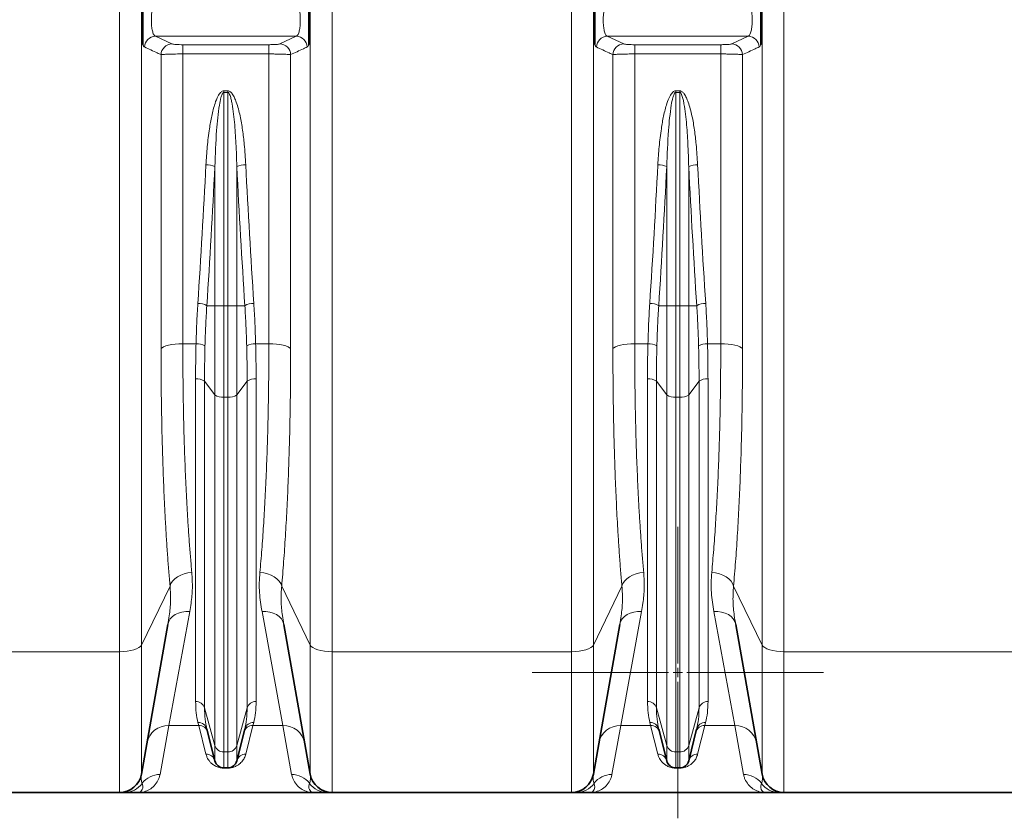
# Model space of a CAD drawing. Units: millimetres. Extents: x 1881 to 12342, y 4956 to 12869.
# Drawn here: x 4372 to 4906, y 8557 to 8990 of the extents above; entities that cross this region are included whole.
import ezdxf

# ---------------------------------------------------------------- set-up
doc = ezdxf.new("R2010")
doc.units = ezdxf.units.MM

# ---------------------------------------------------------------- blocks, each defined once
blk = doc.blocks.new('SW_CENTERMARKSYMBOL_5')
at = {"color": 0, "linetype": 'Continuous', "lineweight": 18}
for p, q in [((0, 0.25), (0, 3.95)), ((-0.25, 0), (-3.95, 0)), ((0, 0), (-0.125, 0)), ((0, 0), (0, 0.125)), ((0, 0), (0, -0.125)), ((0, 0), (0.125, 0)), ((0.25, 0), (3.95, 0)), ((0, -0.25), (0, -3.95))]:
    blk.add_line(p, q, dxfattribs=at)

msp = doc.modelspace()

# ---------------------------------------------------------------- linework, layer by layer
at = {"color": 8, "linetype": 'Continuous', "lineweight": 18}
for p, q in [((4426.22, 8646.94), (4426.22, 9690.51)), ((4541.36, 9690.51), (4541.36, 8646.94)), ((4671.22, 8646.94), (4671.22, 9690.51)), ((4786.36, 9690.51), (4786.36, 8646.94)), ((4438.04, 9687.26), (4438.04, 8650.54)), ((4529.54, 8650.54), (4529.54, 9687.26)), ((4683.04, 9687.26), (4683.04, 8650.54)), ((4774.54, 8650.54), (4774.54, 9687.26)), ((4445.6, 8980.62), (4521.98, 8980.62)), ((4445.6, 8980.62), (4454.56, 8976.46)), ((4513.03, 8976.46), (4521.98, 8980.62)), ((4690.6, 8980.62), (4766.98, 8980.62)), ((4690.6, 8980.62), (4699.56, 8976.46)), ((4758.03, 8976.46), (4766.98, 8980.62)), ((4460.47, 8976.05), (4507.12, 8976.05)), ((4460.47, 8976.05), (4460.47, 8971.01)), ((4507.12, 8976.05), (4507.12, 8971.01)), ((4705.47, 8976.05), (4752.12, 8976.05)), ((4705.47, 8976.05), (4705.47, 8971.01)), ((4752.12, 8976.05), (4752.12, 8971.01)), ((4448.65, 8811.23), (4448.65, 8970.64)), ((4460.47, 8971.01), (4460.47, 8813.88)), ((4507.12, 8971.01), (4460.47, 8971.01)), ((4507.12, 8813.88), (4507.12, 8971.01)), ((4518.93, 8970.64), (4518.93, 8811.23)), ((4693.65, 8811.23), (4693.65, 8970.64)), ((4705.47, 8971.01), (4705.47, 8813.88)), ((4752.12, 8971.01), (4705.47, 8971.01)), ((4752.12, 8813.88), (4752.12, 8971.01)), ((4763.93, 8970.64), (4763.93, 8811.23)), ((4482.7, 8951.02), (4484.89, 8951.02)), ((4482.7, 8950.16), (4482.7, 8951.02)), ((4484.89, 8950.16), (4482.7, 8950.16)), ((4482.7, 8950.16), (4482.7, 8834.53)), ((4484.89, 8951.02), (4484.89, 8950.16)), ((4484.89, 8834.53), (4484.89, 8950.16)), ((4727.7, 8951.02), (4729.89, 8951.02)), ((4727.7, 8950.16), (4727.7, 8951.02)), ((4729.89, 8950.16), (4727.7, 8950.16)), ((4727.7, 8950.16), (4727.7, 8834.53)), ((4729.89, 8951.02), (4729.89, 8950.16)), ((4729.89, 8834.53), (4729.89, 8950.16)), ((4477.85, 8834.53), (4477.85, 8909.99)), ((4489.74, 8909.99), (4489.74, 8834.53)), ((4722.85, 8834.53), (4722.85, 8909.99)), ((4734.74, 8909.99), (4734.74, 8834.53)), ((4473.48, 8834.53), (4477.85, 8834.53)), ((4477.85, 8786.18), (4477.85, 8834.53)), ((4482.7, 8834.53), (4477.85, 8834.53)), ((4482.7, 8834.53), (4482.7, 8784.93)), ((4482.7, 8834.53), (4484.89, 8834.53)), ((4484.89, 8784.93), (4484.89, 8834.53)), ((4489.74, 8834.53), (4484.89, 8834.53)), ((4489.74, 8834.53), (4489.74, 8786.18)), ((4489.74, 8834.53), (4494.11, 8834.53)), ((4718.48, 8834.53), (4722.85, 8834.53)), ((4727.7, 8834.53), (4722.85, 8834.53)), ((4722.85, 8786.18), (4722.85, 8834.53)), ((4727.7, 8834.53), (4727.7, 8784.93)), ((4727.7, 8834.53), (4729.89, 8834.53)), ((4729.89, 8784.93), (4729.89, 8834.53)), ((4734.74, 8834.53), (4729.89, 8834.53)), ((4734.74, 8834.53), (4734.74, 8786.18)), ((4734.74, 8834.53), (4739.11, 8834.53)), ((4460.47, 8813.88), (4467.63, 8813.88)), ((4499.95, 8813.88), (4507.12, 8813.88)), ((4705.47, 8813.88), (4712.63, 8813.88)), ((4744.95, 8813.88), (4752.12, 8813.88)), ((4467.39, 8619.98), (4467.39, 8794.85)), ((4472.24, 8793.6), (4477.85, 8786.18)), ((4472.24, 8793.6), (4472.24, 8616.52)), ((4489.74, 8786.18), (4495.35, 8793.6)), ((4495.35, 8616.52), (4495.35, 8793.6)), ((4500.2, 8794.85), (4500.2, 8619.98)), ((4712.39, 8619.98), (4712.39, 8794.85)), ((4717.24, 8793.6), (4722.85, 8786.18)), ((4717.24, 8793.6), (4717.24, 8616.52)), ((4734.74, 8786.18), (4740.35, 8793.6)), ((4740.35, 8616.52), (4740.35, 8793.6)), ((4745.2, 8794.85), (4745.2, 8619.98)), ((4477.85, 8596.03), (4477.85, 8786.18)), ((4482.7, 8784.93), (4484.89, 8784.93)), ((4482.7, 8784.93), (4482.7, 8592.57)), ((4484.89, 8592.57), (4484.89, 8784.93)), ((4489.74, 8786.18), (4489.74, 8596.03)), ((4722.85, 8596.03), (4722.85, 8786.18)), ((4727.7, 8784.93), (4729.89, 8784.93)), ((4727.7, 8784.93), (4727.7, 8592.57)), ((4729.89, 8592.57), (4729.89, 8784.93)), ((4734.74, 8786.18), (4734.74, 8596.03)), ((4438.04, 8650.54), (4453.53, 8682.49)), ((4514.06, 8682.49), (4529.54, 8650.54)), ((4683.04, 8650.54), (4698.53, 8682.49)), ((4759.06, 8682.49), (4774.54, 8650.54)), ((4464.18, 8668.69), (4452.85, 8606.87)), ((4514.74, 8606.87), (4503.4, 8668.69)), ((4709.18, 8668.69), (4697.85, 8606.87)), ((4759.74, 8606.87), (4748.4, 8668.69)), ((4438.04, 8650.54), (4438.04, 8580.51)), ((4529.54, 8580.51), (4529.54, 8650.54)), ((4683.04, 8650.54), (4683.04, 8580.51)), ((4774.54, 8580.51), (4774.54, 8650.54)), ((4361.29, 8646.94), (4426.22, 8646.94)), ((4426.22, 8570.59), (4426.22, 8646.94)), ((4541.36, 8646.94), (4671.22, 8646.94)), ((4541.36, 8646.94), (4541.36, 8570.59)), ((4671.22, 8570.59), (4671.22, 8646.94)), ((4786.36, 8646.94), (4916.22, 8646.94)), ((4786.36, 8646.94), (4786.36, 8570.59)), ((4472.24, 8616.52), (4477.85, 8596.03)), ((4489.74, 8596.03), (4495.35, 8616.52)), ((4717.24, 8616.52), (4722.85, 8596.03)), ((4734.74, 8596.03), (4740.35, 8616.52)), ((4452.85, 8606.87), (4448.11, 8580.37)), ((4469.1, 8606.87), (4452.85, 8606.87)), ((4469.1, 8606.87), (4468.68, 8608.51)), ((4472.99, 8591.39), (4469.1, 8606.87)), ((4498.48, 8606.87), (4494.59, 8591.39)), ((4498.9, 8608.51), (4498.48, 8606.87)), ((4514.74, 8606.87), (4498.48, 8606.87)), ((4519.47, 8580.37), (4514.74, 8606.87)), ((4697.85, 8606.87), (4693.11, 8580.37)), ((4714.1, 8606.87), (4697.85, 8606.87)), ((4714.1, 8606.87), (4713.68, 8608.51)), ((4717.99, 8591.39), (4714.1, 8606.87)), ((4743.48, 8606.87), (4739.59, 8591.39)), ((4743.9, 8608.51), (4743.48, 8606.87)), ((4759.74, 8606.87), (4743.48, 8606.87)), ((4764.47, 8580.37), (4759.74, 8606.87)), ((4477.85, 8587.72), (4477.85, 8596.03)), ((4489.74, 8596.03), (4489.74, 8587.72)), ((4722.85, 8587.72), (4722.85, 8596.03)), ((4734.74, 8596.03), (4734.74, 8587.72)), ((4482.7, 8592.57), (4484.89, 8592.57)), ((4482.7, 8592.57), (4482.7, 8583.93)), ((4484.89, 8583.93), (4484.89, 8592.57)), ((4727.7, 8592.57), (4729.89, 8592.57)), ((4727.7, 8592.57), (4727.7, 8583.93)), ((4729.89, 8583.93), (4729.89, 8592.57)), ((4482.7, 8583.93), (4482.7, 8583.85)), ((4484.89, 8583.85), (4482.7, 8583.85)), ((4484.89, 8583.85), (4484.89, 8583.93)), ((4727.7, 8583.93), (4727.7, 8583.85)), ((4729.89, 8583.85), (4727.7, 8583.85)), ((4729.89, 8583.85), (4729.89, 8583.93))]:
    msp.add_line(p, q, dxfattribs=at)
at = {"color": 7, "linetype": 'Continuous', "lineweight": 35}
for p, q in [((4438.04, 8580.51), (4452.37, 8661.76)), ((4515.22, 8661.76), (4529.54, 8580.51)), ((4683.04, 8580.51), (4697.37, 8661.76)), ((4760.22, 8661.76), (4774.54, 8580.51)), ((4473.53, 8604.97), (4477.85, 8587.72)), ((4489.74, 8587.72), (4494.05, 8604.97)), ((4718.53, 8604.97), (4722.85, 8587.72)), ((4734.74, 8587.72), (4739.05, 8604.97)), ((4482.7, 8583.93), (4484.89, 8583.93)), ((4727.7, 8583.93), (4729.89, 8583.93)), ((4361.29, 8570.59), (4426.22, 8570.59)), ((4436.29, 8570.59), (4531.29, 8570.59)), ((4541.36, 8570.59), (4671.22, 8570.59)), ((4681.29, 8570.59), (4776.29, 8570.59)), ((4786.36, 8570.59), (4916.22, 8570.59))]:
    msp.add_line(p, q, dxfattribs=at)
at = {"color": 8, "linetype": 'Continuous', "lineweight": 18, "flags": 128}
for points in [[(4448.65, 8811.23), (4449.19, 8811.77), (4450.08, 8812.28), (4451.28, 8812.73), (4452.75, 8813.13), (4454.47, 8813.45), (4456.36, 8813.69), (4458.38, 8813.83), (4460.47, 8813.88)], [(4507.12, 8813.88), (4509.2, 8813.83), (4511.22, 8813.69), (4513.12, 8813.45), (4514.83, 8813.13), (4516.31, 8812.73), (4517.51, 8812.28), (4518.39, 8811.77), (4518.93, 8811.23)], [(4693.65, 8811.23), (4694.19, 8811.77), (4695.08, 8812.28), (4696.28, 8812.73), (4697.75, 8813.13), (4699.47, 8813.45), (4701.36, 8813.69), (4703.38, 8813.83), (4705.47, 8813.88)], [(4752.12, 8813.88), (4754.2, 8813.83), (4756.22, 8813.69), (4758.12, 8813.45), (4759.83, 8813.13), (4761.31, 8812.73), (4762.51, 8812.28), (4763.39, 8811.77), (4763.93, 8811.23)], [(4453.53, 8682.49), (4454.05, 8683.91), (4454.92, 8685.26), (4456.11, 8686.5), (4457.59, 8687.59), (4459.31, 8688.5), (4461.21, 8689.2), (4463.25, 8689.68), (4465.34, 8689.9)], [(4502.24, 8689.9), (4504.34, 8689.68), (4506.37, 8689.2), (4508.28, 8688.5), (4510, 8687.59), (4511.47, 8686.5), (4512.67, 8685.26), (4513.54, 8683.91), (4514.06, 8682.49)], [(4698.53, 8682.49), (4699.05, 8683.91), (4699.92, 8685.26), (4701.11, 8686.5), (4702.59, 8687.59), (4704.31, 8688.5), (4706.21, 8689.2), (4708.25, 8689.68), (4710.34, 8689.9)], [(4747.24, 8689.9), (4749.34, 8689.68), (4751.37, 8689.2), (4753.28, 8688.5), (4755, 8687.59), (4756.47, 8686.5), (4757.67, 8685.26), (4758.54, 8683.91), (4759.06, 8682.49)], [(4452.37, 8661.76), (4452.84, 8663.3), (4453.67, 8664.73), (4454.85, 8665.99), (4456.33, 8667.05), (4458.06, 8667.88), (4459.99, 8668.43), (4462.05, 8668.71), (4464.18, 8668.69)], [(4503.4, 8668.69), (4505.53, 8668.71), (4507.6, 8668.43), (4509.53, 8667.88), (4511.26, 8667.05), (4512.74, 8665.99), (4513.91, 8664.73), (4514.75, 8663.3), (4515.22, 8661.76)], [(4697.37, 8661.76), (4697.84, 8663.3), (4698.67, 8664.73), (4699.85, 8665.99), (4701.33, 8667.05), (4703.06, 8667.88), (4704.99, 8668.43), (4707.05, 8668.71), (4709.18, 8668.69)], [(4748.4, 8668.69), (4750.53, 8668.71), (4752.6, 8668.43), (4754.53, 8667.88), (4756.26, 8667.05), (4757.74, 8665.99), (4758.91, 8664.73), (4759.75, 8663.3), (4760.22, 8661.76)], [(4426.22, 8646.94), (4428.31, 8647), (4430.33, 8647.2), (4432.22, 8647.52), (4433.94, 8647.96), (4435.42, 8648.5), (4436.62, 8649.12), (4437.5, 8649.81), (4438.04, 8650.54)], [(4529.54, 8650.54), (4530.09, 8649.81), (4530.97, 8649.12), (4532.17, 8648.5), (4533.65, 8647.96), (4535.36, 8647.52), (4537.26, 8647.2), (4539.28, 8647), (4541.36, 8646.94)], [(4671.22, 8646.94), (4673.31, 8647), (4675.33, 8647.2), (4677.22, 8647.52), (4678.94, 8647.96), (4680.42, 8648.5), (4681.62, 8649.12), (4682.5, 8649.81), (4683.04, 8650.54)], [(4774.54, 8650.54), (4775.09, 8649.81), (4775.97, 8649.12), (4777.17, 8648.5), (4778.65, 8647.96), (4780.36, 8647.52), (4782.26, 8647.2), (4784.28, 8647), (4786.36, 8646.94)]]:
    msp.add_lwpolyline(points, dxfattribs=at)
at = {"color": 8, "linetype": 'Continuous', "lineweight": 18}
for centre, radius, start, end in [((4445.73, 8974.58), 6.04, 91.2268, 177.9673), ((4521.85, 8974.58), 6.04, 2.0327, 88.7732), ((4690.73, 8974.58), 6.04, 91.2268, 177.9673), ((4766.85, 8974.58), 6.04, 2.0327, 88.7732), ((4454.69, 8970.41), 6.04, 91.2231, 177.8876), ((4512.9, 8970.41), 6.04, 2.1124, 88.7769), ((4699.69, 8970.41), 6.04, 91.2231, 177.8876), ((4757.9, 8970.41), 6.04, 2.1124, 88.7769), ((4473.28, 8900.07), 10.92, 65.2887, 91.4948), ((4494.31, 8900.07), 10.92, 88.5052, 114.7113), ((4718.28, 8900.07), 10.92, 65.2887, 91.4948), ((4739.31, 8900.07), 10.92, 88.5052, 114.7113), ((4468.87, 8826.78), 9.02, 59.3146, 91.5701), ((4498.71, 8826.78), 9.02, 88.4299, 120.6854), ((4713.87, 8826.78), 9.02, 59.3146, 91.5701), ((4743.71, 8826.78), 9.02, 88.4299, 120.6854), ((4468.22, 8805.42), 8.48, 59.872, 94.0197), ((4499.36, 8805.42), 8.48, 85.9803, 120.128), ((4713.22, 8805.42), 8.48, 59.872, 94.0197), ((4744.36, 8805.42), 8.48, 85.9803, 120.128), ((4468.15, 8787.77), 7.12, 54.9149, 96.128), ((4499.44, 8787.77), 7.12, 83.872, 125.0851), ((4713.15, 8787.77), 7.12, 54.9149, 96.128), ((4744.44, 8787.77), 7.12, 83.872, 125.0851), ((4481.94, 8792), 7.12, 234.9149, 276.128), ((4485.65, 8792), 7.12, 263.872, 305.0851), ((4726.94, 8792), 7.12, 234.9149, 276.128), ((4730.65, 8792), 7.12, 263.872, 305.0851), ((4467.53, 8615.05), 4.93, 17.3597, 91.6377), ((4500.06, 8615.05), 4.93, 88.3623, 162.6403), ((4712.53, 8615.05), 4.93, 17.3597, 91.6377), ((4745.06, 8615.05), 4.93, 88.3623, 162.6403), ((4452.45, 8595.23), 11.64, 88.0585, 168.9647), ((4468.9, 8603.71), 4.8, 15.1237, 92.5329), ((4469.29, 8602.04), 4.83, 14.9907, 92.2445), ((4498.29, 8602.04), 4.83, 87.7555, 165.0093), ((4498.69, 8603.71), 4.8, 87.4671, 164.8763), ((4515.13, 8595.23), 11.64, 11.0353, 91.9415), ((4697.45, 8595.23), 11.64, 88.0585, 168.9647), ((4713.9, 8603.71), 4.8, 15.1237, 92.5329), ((4714.29, 8602.04), 4.83, 14.9907, 92.2445), ((4743.29, 8602.04), 4.83, 87.7555, 165.0093), ((4743.69, 8603.71), 4.8, 87.4671, 164.8763), ((4760.13, 8595.23), 11.64, 11.0353, 91.9415), ((4482.56, 8597.5), 4.93, 197.3597, 271.6377), ((4485.03, 8597.5), 4.93, 268.3623, 342.6403), ((4727.56, 8597.5), 4.93, 197.3597, 271.6377), ((4730.03, 8597.5), 4.93, 268.3623, 342.6403), ((4473.1, 8586.49), 4.9, 14.5664, 91.287), ((4494.48, 8586.49), 4.9, 88.713, 165.4336), ((4718.1, 8586.49), 4.9, 14.5664, 91.287), ((4739.48, 8586.49), 4.9, 88.713, 165.4336), ((4448.04, 8568.39), 11.99, 89.6438, 143.2868), ((4519.55, 8568.39), 11.99, 36.7132, 90.3562), ((4693.04, 8568.39), 11.99, 89.6438, 143.2868), ((4764.55, 8568.39), 11.99, 36.7132, 90.3562), ((4428.74, 8582.54), 11.94, 270.0292, 324.2033), ((4538.85, 8582.54), 11.94, 215.7967, 269.9708), ((4673.74, 8582.54), 11.94, 270.0292, 324.2033), ((4783.85, 8582.54), 11.94, 215.7967, 269.9708)]:
    msp.add_arc(centre, radius, start, end, dxfattribs=at)
at = {"color": 7, "linetype": 'Continuous', "lineweight": 35}
for centre, radius, start, end in [((4482.7, 8588.93), 5, 194.0362, 270), ((4484.89, 8588.93), 5, 270, 345.9638), ((4727.7, 8588.93), 5, 194.0362, 270), ((4729.89, 8588.93), 5, 270, 345.9638), ((4426.22, 8582.59), 12, 270, 350), ((4541.36, 8582.59), 12, 190, 270), ((4671.22, 8582.59), 12, 270, 350), ((4786.36, 8582.59), 12, 190, 270)]:
    msp.add_arc(centre, radius, start, end, dxfattribs=at)
at = {"color": 8, "linetype": 'Continuous', "lineweight": 18}
for centre, major_axis, ratio, start_param, end_param in [((4121.9, 9195.59), (0, 1428.13), 0.250875, 4.457707, 4.511758), ((4126.75, 9195.59), (0, 1433.13), 0.25, 4.457707, 4.511758), ((4840.83, 9195.59), (0, 1433.13), 0.25, 1.771427, 1.825479), ((4845.68, 9195.59), (0, 1428.13), 0.250875, 1.771427, 1.825479), ((4366.9, 9195.59), (0, 1428.13), 0.250875, 4.457707, 4.511758), ((4371.75, 9195.59), (0, 1433.13), 0.25, 4.457707, 4.511758), ((5085.83, 9195.59), (0, 1433.13), 0.25, 1.771427, 1.825479), ((5090.68, 9195.59), (0, 1428.13), 0.250875, 1.771427, 1.825479)]:
    msp.add_ellipse(centre, major_axis=major_axis, ratio=ratio, start_param=start_param, end_param=end_param, dxfattribs=at)
at = {"color": 7, "linetype": 'Continuous', "lineweight": 35}
for points, knots in [([(4438.79, 8976.2), (4438.79, 8976.55), (4438.79, 8977.6), (4438.79, 8979.05), (4438.79, 8981.13), (4438.79, 8983.81), (4438.79, 8987.06), (4438.79, 8990.42), (4438.79, 8993.97), (4438.79, 8997.69), (4438.79, 9000.48), (4438.79, 9002.3), (4438.79, 9002.79), (4438.79, 9002.91)], [0, 0, 0, 0, 0.039439, 0.11618, 0.193068, 0.315838, 0.438299, 0.552291, 0.666344, 0.806131, 0.948595, 0.987976, 1, 1, 1, 1]), ([(4528.79, 9002.91), (4528.79, 9002.53), (4528.79, 9001.41), (4528.79, 8999.69), (4528.79, 8997.24), (4528.79, 8994.23), (4528.79, 8990.77), (4528.79, 8987.4), (4528.79, 8984.04), (4528.79, 8980.73), (4528.79, 8978.39), (4528.79, 8976.79), (4528.79, 8976.31), (4528.79, 8976.2)], [0, 0, 0, 0, 0.039438, 0.116178, 0.193066, 0.315837, 0.438299, 0.552292, 0.666344, 0.806132, 0.948596, 0.987977, 1, 1, 1, 1]), ([(4683.79, 8976.2), (4683.79, 8976.55), (4683.79, 8977.6), (4683.79, 8979.05), (4683.79, 8981.13), (4683.79, 8983.81), (4683.79, 8987.06), (4683.79, 8990.42), (4683.79, 8993.97), (4683.79, 8997.69), (4683.79, 9000.48), (4683.79, 9002.3), (4683.79, 9002.79), (4683.79, 9002.91)], [0, 0, 0, 0, 0.039439, 0.11618, 0.193068, 0.315838, 0.438299, 0.552291, 0.666344, 0.806131, 0.948595, 0.987976, 1, 1, 1, 1]), ([(4773.79, 9002.91), (4773.79, 9002.53), (4773.79, 9001.41), (4773.79, 8999.69), (4773.79, 8997.24), (4773.79, 8994.23), (4773.79, 8990.77), (4773.79, 8987.4), (4773.79, 8984.04), (4773.79, 8980.73), (4773.79, 8978.39), (4773.79, 8976.79), (4773.79, 8976.31), (4773.79, 8976.2)], [0, 0, 0, 0, 0.039438, 0.116178, 0.193066, 0.315837, 0.438299, 0.552292, 0.666344, 0.806132, 0.948596, 0.987977, 1, 1, 1, 1]), ([(4428.75, 8570.59), (4428.55, 8570.59), (4428.03, 8570.59), (4427.33, 8570.59), (4426.72, 8570.59), (4426.31, 8570.59), (4426.25, 8570.59), (4426.22, 8570.59)], [0, 0, 0, 0, 0.1291103, 0.346659, 0.5642659, 0.7820866, 1, 1, 1, 1]), ([(4436.29, 8570.59), (4436.29, 8570.59), (4436.13, 8570.59), (4434.81, 8570.59), (4433.05, 8570.59), (4430.63, 8570.59), (4429.37, 8570.59), (4428.75, 8570.59)], [0, 0, 0, 0, 0.00143, 0.076219, 0.627765, 0.813885, 1, 1, 1, 1]), ([(4538.84, 8570.59), (4538.21, 8570.59), (4536.96, 8570.59), (4534.53, 8570.59), (4532.78, 8570.59), (4531.46, 8570.59), (4531.3, 8570.59), (4531.29, 8570.59)], [0, 0, 0, 0, 0.186115, 0.372235, 0.923781, 0.99857, 1, 1, 1, 1]), ([(4541.36, 8570.59), (4541.33, 8570.59), (4541.28, 8570.59), (4540.87, 8570.59), (4540.25, 8570.59), (4539.55, 8570.59), (4539.03, 8570.59), (4538.84, 8570.59)], [0, 0, 0, 0, 0.217508, 0.435117, 0.652972, 0.87089, 1, 1, 1, 1]), ([(4673.75, 8570.59), (4673.55, 8570.59), (4673.03, 8570.59), (4672.33, 8570.59), (4671.72, 8570.59), (4671.31, 8570.59), (4671.25, 8570.59), (4671.22, 8570.59)], [0, 0, 0, 0, 0.12911, 0.346659, 0.564266, 0.782087, 1, 1, 1, 1]), ([(4681.29, 8570.59), (4681.29, 8570.59), (4681.13, 8570.59), (4679.81, 8570.59), (4678.05, 8570.59), (4675.63, 8570.59), (4674.37, 8570.59), (4673.75, 8570.59)], [0, 0, 0, 0, 0.00143, 0.076219, 0.627765, 0.813885, 1, 1, 1, 1]), ([(4783.84, 8570.59), (4783.21, 8570.59), (4781.96, 8570.59), (4779.53, 8570.59), (4777.78, 8570.59), (4776.46, 8570.59), (4776.3, 8570.59), (4776.29, 8570.59)], [0, 0, 0, 0, 0.186115, 0.372235, 0.923781, 0.99857, 1, 1, 1, 1]), ([(4786.36, 8570.59), (4786.33, 8570.59), (4786.28, 8570.59), (4785.87, 8570.59), (4785.25, 8570.59), (4784.55, 8570.59), (4784.03, 8570.59), (4783.84, 8570.59)], [0, 0, 0, 0, 0.217508, 0.435117, 0.652972, 0.87089, 1, 1, 1, 1])]:
    msp.add_open_spline(points, degree=3, knots=knots, dxfattribs=at)
at = {"color": 8, "linetype": 'Continuous', "lineweight": 18}
for points, knots in [([(4446.38, 9000.56), (4446.06, 9000.36), (4445.41, 8999.95), (4444.54, 8997.96), (4443.86, 8995.19), (4443.45, 8991.89), (4443.36, 8988.48), (4443.59, 8985.32), (4444.1, 8982.78), (4444.8, 8981.11), (4445.35, 8980.78), (4445.6, 8980.62)], [0, 0, 0, 0, 0.116837, 0.233222, 0.348043, 0.460433, 0.570824, 0.680492, 0.790962, 0.90341, 1, 1, 1, 1]), ([(4521.98, 8980.62), (4522.24, 8980.78), (4522.79, 8981.11), (4523.49, 8982.78), (4524, 8985.32), (4524.22, 8988.48), (4524.13, 8991.89), (4523.73, 8995.19), (4523.05, 8997.96), (4522.17, 8999.95), (4521.53, 9000.36), (4521.21, 9000.56)], [0, 0, 0, 0, 0.09659, 0.209038, 0.319508, 0.429176, 0.539567, 0.651957, 0.766778, 0.883163, 1, 1, 1, 1]), ([(4691.38, 9000.56), (4691.06, 9000.36), (4690.41, 8999.95), (4689.54, 8997.96), (4688.86, 8995.19), (4688.45, 8991.89), (4688.36, 8988.48), (4688.59, 8985.32), (4689.1, 8982.78), (4689.8, 8981.11), (4690.35, 8980.78), (4690.6, 8980.62)], [0, 0, 0, 0, 0.116837, 0.233222, 0.348043, 0.460433, 0.570824, 0.680492, 0.790962, 0.90341, 1, 1, 1, 1]), ([(4766.98, 8980.62), (4767.24, 8980.78), (4767.79, 8981.11), (4768.49, 8982.78), (4769, 8985.32), (4769.22, 8988.48), (4769.13, 8991.89), (4768.73, 8995.19), (4768.05, 8997.96), (4767.17, 8999.95), (4766.53, 9000.36), (4766.21, 9000.56)], [0, 0, 0, 0, 0.09659, 0.209038, 0.319508, 0.429176, 0.539567, 0.651957, 0.766778, 0.883163, 1, 1, 1, 1]), ([(4439.69, 8974.8), (4439.62, 8974.85), (4439.46, 8974.94), (4439.23, 8975.24), (4439.01, 8975.64), (4438.86, 8976.01), (4438.79, 8976.2)], [0, 0, 0, 0, 0.245374, 0.492517, 0.745279, 1, 1, 1, 1]), ([(4448.65, 8970.64), (4447.97, 8970.95), (4444.99, 8972.34), (4442, 8973.73), (4439.69, 8974.8)], [0, 0, 0, 0, 0.226568, 1, 1, 1, 1]), ([(4454.56, 8976.46), (4454.59, 8976.44), (4454.75, 8976.38), (4455.36, 8976.27), (4456.72, 8976.14), (4458.49, 8976.06), (4459.81, 8976.05), (4460.47, 8976.05)], [0, 0, 0, 0, 0.054081, 0.296729, 0.533052, 0.766475, 1, 1, 1, 1]), ([(4507.12, 8976.05), (4507.85, 8976.05), (4509.27, 8976.07), (4511.1, 8976.16), (4512.47, 8976.29), (4512.84, 8976.4), (4513.03, 8976.46)], [0, 0, 0, 0, 0.257912, 0.502305, 0.751235, 1, 1, 1, 1]), ([(4527.89, 8974.8), (4527.21, 8974.48), (4524.23, 8973.1), (4521.24, 8971.71), (4518.93, 8970.64)], [0, 0, 0, 0, 0.226568, 1, 1, 1, 1]), ([(4528.79, 8976.2), (4528.74, 8976.06), (4528.58, 8975.62), (4528.28, 8975.07), (4528.02, 8974.89), (4527.89, 8974.8)], [0, 0, 0, 0, 0.187998, 0.590002, 1, 1, 1, 1]), ([(4684.69, 8974.8), (4684.62, 8974.85), (4684.46, 8974.94), (4684.23, 8975.24), (4684.01, 8975.64), (4683.86, 8976.01), (4683.79, 8976.2)], [0, 0, 0, 0, 0.245374, 0.492517, 0.745279, 1, 1, 1, 1]), ([(4693.65, 8970.64), (4692.97, 8970.95), (4689.99, 8972.34), (4687, 8973.73), (4684.69, 8974.8)], [0, 0, 0, 0, 0.2265676, 1, 1, 1, 1]), ([(4699.56, 8976.46), (4699.59, 8976.44), (4699.75, 8976.38), (4700.36, 8976.27), (4701.72, 8976.14), (4703.49, 8976.06), (4704.81, 8976.05), (4705.47, 8976.05)], [0, 0, 0, 0, 0.054081, 0.296729, 0.533052, 0.766475, 1, 1, 1, 1]), ([(4752.12, 8976.05), (4752.85, 8976.05), (4754.27, 8976.07), (4756.1, 8976.16), (4757.47, 8976.29), (4757.84, 8976.4), (4758.03, 8976.46)], [0, 0, 0, 0, 0.257912, 0.502305, 0.751235, 1, 1, 1, 1]), ([(4772.89, 8974.8), (4772.21, 8974.48), (4769.23, 8973.1), (4766.24, 8971.71), (4763.93, 8970.64)], [0, 0, 0, 0, 0.226568, 1, 1, 1, 1]), ([(4773.79, 8976.2), (4773.74, 8976.06), (4773.58, 8975.62), (4773.28, 8975.07), (4773.02, 8974.89), (4772.89, 8974.8)], [0, 0, 0, 0, 0.187998, 0.590002, 1, 1, 1, 1]), ([(4460.47, 8971.01), (4459.15, 8971.01), (4456.51, 8971), (4452.99, 8970.92), (4450.26, 8970.81), (4449.03, 8970.71), (4448.71, 8970.65), (4448.65, 8970.64)], [0, 0, 0, 0, 0.235596, 0.470073, 0.705881, 0.946501, 1, 1, 1, 1]), ([(4518.93, 8970.64), (4518.78, 8970.66), (4518.48, 8970.71), (4517.59, 8970.78), (4516.42, 8970.85), (4514.96, 8970.9), (4513.27, 8970.95), (4511.38, 8970.98), (4509.3, 8971.01), (4507.85, 8971.01), (4507.12, 8971.01)], [0, 0, 0, 0, 0.123199, 0.246396, 0.370432, 0.494463, 0.617103, 0.739738, 0.86987, 1, 1, 1, 1]), ([(4705.47, 8971.01), (4704.15, 8971.01), (4701.51, 8971), (4697.99, 8970.92), (4695.26, 8970.81), (4694.03, 8970.71), (4693.71, 8970.65), (4693.65, 8970.64)], [0, 0, 0, 0, 0.235596, 0.470073, 0.705881, 0.946501, 1, 1, 1, 1]), ([(4763.93, 8970.64), (4763.78, 8970.66), (4763.48, 8970.71), (4762.59, 8970.78), (4761.42, 8970.85), (4759.96, 8970.9), (4758.27, 8970.95), (4756.38, 8970.98), (4754.3, 8971.01), (4752.85, 8971.01), (4752.12, 8971.01)], [0, 0, 0, 0, 0.123199, 0.246396, 0.370432, 0.494463, 0.617103, 0.739738, 0.86987, 1, 1, 1, 1]), ([(4472.99, 8910.99), (4473.2, 8914.24), (4473.6, 8920.75), (4474.7, 8929.56), (4476.03, 8937.38), (4477.55, 8943.35), (4479.16, 8947.62), (4480.51, 8949.76), (4481.48, 8950.63), (4482.12, 8950.97), (4482.55, 8951.01), (4482.7, 8951.02)], [0, 0, 0, 0, 0.2318797, 0.4637179, 0.6290561, 0.7941578, 0.8985512, 0.9509437, 0.9702094, 0.9896699, 1, 1, 1, 1]), ([(4482.7, 8950.16), (4482.67, 8950.16), (4482.6, 8950.16), (4482.45, 8950.1), (4482.26, 8949.96), (4482.02, 8949.66), (4481.57, 8948.82), (4480.91, 8946.65), (4480.11, 8942.37), (4479.36, 8936.42), (4478.41, 8925.33), (4478.08, 8916.51), (4477.85, 8909.99)], [0, 0, 0, 0, 0.001588, 0.005574, 0.011505, 0.018339, 0.033617, 0.081196, 0.183792, 0.352346, 0.520972, 1, 1, 1, 1]), ([(4484.89, 8951.02), (4485.1, 8950.99), (4485.59, 8950.94), (4486.45, 8950.4), (4487.5, 8949.17), (4488.54, 8947.26), (4490.05, 8943.27), (4491.65, 8937.44), (4492.92, 8929.74), (4493.93, 8920.91), (4494.35, 8914.65), (4494.59, 8910.99)], [0, 0, 0, 0, 0.014746, 0.033955, 0.06897, 0.127498, 0.186315, 0.369968, 0.554356, 0.738747, 1, 1, 1, 1]), ([(4489.74, 8909.99), (4489.7, 8911.38), (4489.6, 8915.06), (4489.26, 8922.59), (4488.71, 8932.58), (4487.71, 8941.01), (4486.74, 8946.32), (4486.22, 8948.2), (4485.71, 8949.47), (4485.32, 8949.98), (4485.06, 8950.14), (4484.95, 8950.15), (4484.89, 8950.16)], [0, 0, 0, 0, 0.101897, 0.270274, 0.553193, 0.835794, 0.892455, 0.948995, 0.978579, 0.991817, 0.995619, 1, 1, 1, 1]), ([(4717.99, 8910.99), (4718.2, 8914.24), (4718.6, 8920.75), (4719.7, 8929.56), (4721.03, 8937.38), (4722.55, 8943.35), (4724.16, 8947.62), (4725.51, 8949.76), (4726.48, 8950.63), (4727.12, 8950.97), (4727.55, 8951.01), (4727.7, 8951.02)], [0, 0, 0, 0, 0.23188, 0.463718, 0.629056, 0.794158, 0.898551, 0.950944, 0.970209, 0.98967, 1, 1, 1, 1]), ([(4727.7, 8950.16), (4727.67, 8950.16), (4727.6, 8950.16), (4727.45, 8950.1), (4727.26, 8949.96), (4727.02, 8949.66), (4726.57, 8948.82), (4725.91, 8946.65), (4725.11, 8942.37), (4724.36, 8936.42), (4723.41, 8925.33), (4723.08, 8916.51), (4722.85, 8909.99)], [0, 0, 0, 0, 0.001588, 0.005574, 0.011505, 0.018339, 0.033617, 0.081196, 0.183792, 0.352346, 0.520972, 1, 1, 1, 1]), ([(4729.89, 8951.02), (4730.1, 8950.99), (4730.59, 8950.94), (4731.45, 8950.4), (4732.5, 8949.17), (4733.54, 8947.26), (4735.05, 8943.27), (4736.65, 8937.44), (4737.92, 8929.74), (4738.93, 8920.91), (4739.35, 8914.65), (4739.59, 8910.99)], [0, 0, 0, 0, 0.014746, 0.033955, 0.06897, 0.127498, 0.186315, 0.369968, 0.554356, 0.738747, 1, 1, 1, 1]), ([(4734.74, 8909.99), (4734.7, 8911.38), (4734.6, 8915.06), (4734.26, 8922.59), (4733.71, 8932.58), (4732.71, 8941.01), (4731.74, 8946.32), (4731.22, 8948.2), (4730.71, 8949.47), (4730.32, 8949.98), (4730.06, 8950.14), (4729.95, 8950.15), (4729.89, 8950.16)], [0, 0, 0, 0, 0.101897, 0.270274, 0.553193, 0.835794, 0.892455, 0.948995, 0.978579, 0.991817, 0.995619, 1, 1, 1, 1]), ([(4467.63, 8813.88), (4467.74, 8817.53), (4467.96, 8824.83), (4468.4, 8832.14), (4468.62, 8835.79)], [0, 0, 0, 0, 0.499886, 1, 1, 1, 1]), ([(4498.96, 8835.79), (4499.18, 8832.14), (4499.62, 8824.83), (4499.84, 8817.53), (4499.95, 8813.88)], [0, 0, 0, 0, 0.499889, 1, 1, 1, 1]), ([(4712.63, 8813.88), (4712.74, 8817.53), (4712.96, 8824.83), (4713.4, 8832.14), (4713.62, 8835.79)], [0, 0, 0, 0, 0.499886, 1, 1, 1, 1]), ([(4743.96, 8835.79), (4744.18, 8832.14), (4744.62, 8824.83), (4744.84, 8817.53), (4744.95, 8813.88)], [0, 0, 0, 0, 0.499889, 1, 1, 1, 1]), ([(4473.48, 8834.53), (4473.25, 8830.9), (4472.81, 8823.64), (4472.59, 8816.38), (4472.48, 8812.75)], [0, 0, 0, 0, 0.499891, 1, 1, 1, 1]), ([(4495.1, 8812.75), (4494.99, 8816.38), (4494.77, 8823.63), (4494.33, 8830.9), (4494.11, 8834.53)], [0, 0, 0, 0, 0.4998876, 1, 1, 1, 1]), ([(4718.48, 8834.53), (4718.25, 8830.9), (4717.81, 8823.64), (4717.59, 8816.38), (4717.48, 8812.75)], [0, 0, 0, 0, 0.499891, 1, 1, 1, 1]), ([(4740.1, 8812.75), (4739.99, 8816.38), (4739.77, 8823.63), (4739.33, 8830.9), (4739.11, 8834.53)], [0, 0, 0, 0, 0.499888, 1, 1, 1, 1]), ([(4460.47, 8813.88), (4460.48, 8808.6), (4460.51, 8798.05), (4460.71, 8782.58), (4461.03, 8767.28), (4461.5, 8752.24), (4462.11, 8737.51), (4462.76, 8725.03), (4463.4, 8714.63), (4463.99, 8706.14), (4464.63, 8697.87), (4465.11, 8692.56), (4465.34, 8689.9)], [0, 0, 0, 0, 0.114954, 0.229996, 0.34495, 0.463256, 0.581658, 0.699963, 0.774777, 0.84959, 0.924795, 1, 1, 1, 1]), ([(4467.39, 8794.85), (4467.4, 8797.99), (4467.42, 8804.29), (4467.56, 8810.68), (4467.63, 8813.88)], [0, 0, 0, 0, 0.499687, 1, 1, 1, 1]), ([(4499.95, 8813.88), (4500.03, 8810.68), (4500.17, 8804.29), (4500.19, 8798), (4500.2, 8794.85)], [0, 0, 0, 0, 0.499687, 1, 1, 1, 1]), ([(4502.24, 8689.9), (4502.6, 8693.98), (4503.32, 8702.15), (4504.23, 8715.14), (4505.04, 8728.76), (4505.72, 8743.05), (4506.28, 8757.96), (4506.65, 8771.43), (4506.88, 8783.25), (4507.01, 8793.31), (4507.1, 8803.51), (4507.11, 8810.42), (4507.12, 8813.88)], [0, 0, 0, 0, 0.1149686, 0.2300253, 0.3449935, 0.4632989, 0.5817008, 0.700006, 0.7748074, 0.8496087, 0.9248044, 1, 1, 1, 1]), ([(4705.47, 8813.88), (4705.48, 8808.6), (4705.51, 8798.05), (4705.71, 8782.58), (4706.03, 8767.28), (4706.5, 8752.24), (4707.11, 8737.51), (4707.76, 8725.03), (4708.4, 8714.63), (4708.99, 8706.14), (4709.63, 8697.87), (4710.11, 8692.56), (4710.34, 8689.9)], [0, 0, 0, 0, 0.114954, 0.229996, 0.34495, 0.463256, 0.581658, 0.699963, 0.774777, 0.84959, 0.924795, 1, 1, 1, 1]), ([(4712.39, 8794.85), (4712.4, 8797.99), (4712.42, 8804.29), (4712.56, 8810.68), (4712.63, 8813.88)], [0, 0, 0, 0, 0.499687, 1, 1, 1, 1]), ([(4744.95, 8813.88), (4745.03, 8810.68), (4745.17, 8804.29), (4745.19, 8798), (4745.2, 8794.85)], [0, 0, 0, 0, 0.499687, 1, 1, 1, 1]), ([(4747.24, 8689.9), (4747.6, 8693.98), (4748.32, 8702.15), (4749.23, 8715.14), (4750.04, 8728.76), (4750.72, 8743.05), (4751.28, 8757.96), (4751.65, 8771.43), (4751.88, 8783.25), (4752.01, 8793.31), (4752.1, 8803.51), (4752.11, 8810.42), (4752.12, 8813.88)], [0, 0, 0, 0, 0.1149686, 0.2300253, 0.3449935, 0.4632989, 0.5817008, 0.700006, 0.7748074, 0.8496087, 0.9248044, 1, 1, 1, 1]), ([(4453.53, 8682.49), (4453.29, 8685.23), (4452.82, 8690.72), (4452.18, 8699.3), (4451.58, 8708.12), (4450.95, 8718.81), (4450.31, 8731.5), (4449.72, 8746.34), (4449.24, 8761.78), (4448.91, 8777.79), (4448.69, 8794.31), (4448.66, 8805.59), (4448.65, 8811.23)], [0, 0, 0, 0, 0.074814, 0.149627, 0.224832, 0.300037, 0.414991, 0.530034, 0.644987, 0.763293, 0.881695, 1, 1, 1, 1]), ([(4472.48, 8812.75), (4472.41, 8809.54), (4472.27, 8803.1), (4472.25, 8796.77), (4472.24, 8793.6)], [0, 0, 0, 0, 0.499695, 1, 1, 1, 1]), ([(4495.35, 8793.6), (4495.34, 8796.76), (4495.32, 8803.1), (4495.17, 8809.53), (4495.1, 8812.75)], [0, 0, 0, 0, 0.499695, 1, 1, 1, 1]), ([(4518.93, 8811.23), (4518.93, 8807.66), (4518.92, 8800.52), (4518.83, 8789.94), (4518.7, 8779.47), (4518.47, 8767.31), (4518.11, 8753.61), (4517.58, 8738.54), (4516.91, 8723.81), (4516.1, 8709.49), (4515.16, 8695.58), (4514.43, 8686.85), (4514.06, 8682.49)], [0, 0, 0, 0, 0.0748011, 0.1496022, 0.2247978, 0.2999935, 0.4149581, 0.5300115, 0.6449763, 0.7632852, 0.8816906, 1, 1, 1, 1]), ([(4698.53, 8682.49), (4698.29, 8685.23), (4697.82, 8690.72), (4697.18, 8699.3), (4696.58, 8708.12), (4695.95, 8718.81), (4695.31, 8731.5), (4694.72, 8746.34), (4694.24, 8761.78), (4693.91, 8777.79), (4693.69, 8794.31), (4693.66, 8805.59), (4693.65, 8811.23)], [0, 0, 0, 0, 0.0748136, 0.1496272, 0.2248322, 0.3000373, 0.4149911, 0.5300336, 0.6449872, 0.7632925, 0.8816948, 1, 1, 1, 1]), ([(4717.48, 8812.75), (4717.41, 8809.54), (4717.27, 8803.1), (4717.25, 8796.77), (4717.24, 8793.6)], [0, 0, 0, 0, 0.499695, 1, 1, 1, 1]), ([(4740.35, 8793.6), (4740.34, 8796.76), (4740.32, 8803.1), (4740.17, 8809.53), (4740.1, 8812.75)], [0, 0, 0, 0, 0.499695, 1, 1, 1, 1]), ([(4763.93, 8811.23), (4763.93, 8807.66), (4763.92, 8800.52), (4763.83, 8789.94), (4763.7, 8779.47), (4763.47, 8767.31), (4763.11, 8753.61), (4762.58, 8738.54), (4761.91, 8723.81), (4761.1, 8709.49), (4760.16, 8695.58), (4759.43, 8686.85), (4759.06, 8682.49)], [0, 0, 0, 0, 0.0748011, 0.1496022, 0.2247978, 0.2999935, 0.4149581, 0.5300115, 0.6449763, 0.7632852, 0.8816906, 1, 1, 1, 1]), ([(4465.34, 8689.9), (4465.52, 8687.05), (4465.87, 8681.32), (4465.15, 8674.3), (4464.44, 8670.18), (4464.18, 8668.69)], [0, 0, 0, 0, 0.387053, 0.777563, 1, 1, 1, 1]), ([(4503.4, 8668.69), (4503.11, 8670.36), (4502.53, 8673.7), (4501.99, 8678.94), (4501.84, 8684.33), (4502.11, 8688.04), (4502.24, 8689.9)], [0, 0, 0, 0, 0.2486397, 0.4972295, 0.7486057, 1, 1, 1, 1]), ([(4710.34, 8689.9), (4710.52, 8687.05), (4710.87, 8681.32), (4710.15, 8674.3), (4709.44, 8670.18), (4709.18, 8668.69)], [0, 0, 0, 0, 0.387053, 0.777563, 1, 1, 1, 1]), ([(4748.4, 8668.69), (4748.11, 8670.36), (4747.53, 8673.7), (4746.99, 8678.94), (4746.84, 8684.33), (4747.11, 8688.04), (4747.24, 8689.9)], [0, 0, 0, 0, 0.24864, 0.49723, 0.748606, 1, 1, 1, 1]), ([(4452.37, 8661.76), (4452.62, 8663.3), (4453.31, 8667.43), (4454.05, 8674.45), (4453.7, 8679.81), (4453.53, 8682.49)], [0, 0, 0, 0, 0.228939, 0.613119, 1, 1, 1, 1]), ([(4514.06, 8682.49), (4513.88, 8679.84), (4513.53, 8674.52), (4514.27, 8667.49), (4514.96, 8663.33), (4515.22, 8661.76)], [0, 0, 0, 0, 0.381965, 0.766953, 1, 1, 1, 1]), ([(4697.37, 8661.76), (4697.62, 8663.3), (4698.31, 8667.43), (4699.05, 8674.45), (4698.7, 8679.81), (4698.53, 8682.49)], [0, 0, 0, 0, 0.228939, 0.613119, 1, 1, 1, 1]), ([(4759.06, 8682.49), (4758.88, 8679.84), (4758.53, 8674.52), (4759.27, 8667.49), (4759.96, 8663.33), (4760.22, 8661.76)], [0, 0, 0, 0, 0.381965, 0.766953, 1, 1, 1, 1]), ([(4468.68, 8608.51), (4468.31, 8610.22), (4467.56, 8613.63), (4467.45, 8617.86), (4467.39, 8619.98)], [0, 0, 0, 0, 0.498917, 1, 1, 1, 1]), ([(4472.24, 8616.52), (4472.3, 8614.4), (4472.41, 8610.16), (4473.16, 8606.7), (4473.53, 8604.97)], [0, 0, 0, 0, 0.498951, 1, 1, 1, 1]), ([(4494.05, 8604.97), (4494.42, 8606.69), (4495.17, 8610.16), (4495.29, 8614.4), (4495.35, 8616.52)], [0, 0, 0, 0, 0.498976, 1, 1, 1, 1]), ([(4500.2, 8619.98), (4500.14, 8617.87), (4500.02, 8613.64), (4499.28, 8610.22), (4498.9, 8608.51)], [0, 0, 0, 0, 0.498888, 1, 1, 1, 1]), ([(4713.68, 8608.51), (4713.31, 8610.22), (4712.56, 8613.63), (4712.45, 8617.86), (4712.39, 8619.98)], [0, 0, 0, 0, 0.498917, 1, 1, 1, 1]), ([(4717.24, 8616.52), (4717.3, 8614.4), (4717.41, 8610.16), (4718.16, 8606.7), (4718.53, 8604.97)], [0, 0, 0, 0, 0.498951, 1, 1, 1, 1]), ([(4739.05, 8604.97), (4739.42, 8606.69), (4740.17, 8610.16), (4740.29, 8614.4), (4740.35, 8616.52)], [0, 0, 0, 0, 0.498976, 1, 1, 1, 1]), ([(4745.2, 8619.98), (4745.14, 8617.87), (4745.02, 8613.64), (4744.28, 8610.22), (4743.9, 8608.51)], [0, 0, 0, 0, 0.498888, 1, 1, 1, 1]), ([(4482.7, 8583.85), (4482.48, 8583.86), (4481.98, 8583.87), (4481.09, 8583.97), (4480.01, 8584.19), (4478.96, 8584.55), (4477.6, 8585.19), (4476.28, 8586.08), (4474.74, 8587.64), (4473.61, 8589.39), (4473.16, 8590.83), (4472.99, 8591.39)], [0, 0, 0, 0, 0.016112, 0.037125, 0.075462, 0.139093, 0.20424, 0.35472, 0.505406, 0.811387, 1, 1, 1, 1]), ([(4494.59, 8591.39), (4494.36, 8590.67), (4493.9, 8589.23), (4492.77, 8587.57), (4491.51, 8586.3), (4490.31, 8585.39), (4489.04, 8584.7), (4487.82, 8584.28), (4487.02, 8584.07), (4486.3, 8583.95), (4485.56, 8583.87), (4485.1, 8583.86), (4484.89, 8583.85)], [0, 0, 0, 0, 0.246083, 0.492952, 0.616007, 0.739407, 0.862716, 0.908954, 0.937289, 0.966468, 0.984097, 1, 1, 1, 1]), ([(4727.7, 8583.85), (4727.48, 8583.86), (4726.98, 8583.87), (4726.09, 8583.97), (4725.01, 8584.19), (4723.96, 8584.55), (4722.6, 8585.19), (4721.28, 8586.08), (4719.74, 8587.64), (4718.61, 8589.39), (4718.16, 8590.83), (4717.99, 8591.39)], [0, 0, 0, 0, 0.016112, 0.037125, 0.075462, 0.139093, 0.20424, 0.35472, 0.505406, 0.811387, 1, 1, 1, 1]), ([(4739.59, 8591.39), (4739.36, 8590.67), (4738.9, 8589.23), (4737.77, 8587.57), (4736.51, 8586.3), (4735.31, 8585.39), (4734.04, 8584.7), (4732.82, 8584.28), (4732.02, 8584.07), (4731.3, 8583.95), (4730.56, 8583.87), (4730.1, 8583.86), (4729.89, 8583.85)], [0, 0, 0, 0, 0.246083, 0.492952, 0.616007, 0.739407, 0.862716, 0.908954, 0.937289, 0.966468, 0.984097, 1, 1, 1, 1]), ([(4448.11, 8580.37), (4447.98, 8579.78), (4447.71, 8578.61), (4446.75, 8576.44), (4445.06, 8574.11), (4442.43, 8572.09), (4439.45, 8570.87), (4437.35, 8570.59), (4436.3, 8570.59), (4436.29, 8570.59)], [0, 0, 0, 0, 0.092518, 0.185086, 0.387826, 0.590864, 0.794619, 0.998578, 1, 1, 1, 1]), ([(4438.04, 8580.51), (4437.95, 8579.7), (4437.78, 8578.09), (4438.08, 8576.52), (4438.36, 8575.73), (4438.43, 8575.55)], [0, 0, 0, 0, 0.4350157, 0.8703173, 1, 1, 1, 1]), ([(4531.29, 8570.59), (4531.29, 8570.59), (4530.24, 8570.59), (4528.15, 8570.87), (4525.18, 8572.08), (4522.54, 8574.1), (4520.83, 8576.43), (4519.88, 8578.61), (4519.61, 8579.78), (4519.47, 8580.37)], [0, 0, 0, 0, 0.001422, 0.204261, 0.407295, 0.610967, 0.814914, 0.907434, 1, 1, 1, 1]), ([(4529.16, 8575.55), (4529.22, 8575.73), (4529.5, 8576.52), (4529.81, 8578.09), (4529.63, 8579.7), (4529.54, 8580.51)], [0, 0, 0, 0, 0.1296827, 0.5647123, 1, 1, 1, 1]), ([(4693.11, 8580.37), (4692.98, 8579.78), (4692.71, 8578.61), (4691.75, 8576.44), (4690.06, 8574.11), (4687.43, 8572.09), (4684.45, 8570.87), (4682.35, 8570.59), (4681.3, 8570.59), (4681.29, 8570.59)], [0, 0, 0, 0, 0.092518, 0.185086, 0.387826, 0.590864, 0.794619, 0.998578, 1, 1, 1, 1]), ([(4683.04, 8580.51), (4682.95, 8579.7), (4682.78, 8578.09), (4683.08, 8576.52), (4683.36, 8575.73), (4683.43, 8575.55)], [0, 0, 0, 0, 0.435016, 0.870317, 1, 1, 1, 1]), ([(4776.29, 8570.59), (4776.29, 8570.59), (4775.24, 8570.59), (4773.15, 8570.87), (4770.18, 8572.08), (4767.54, 8574.1), (4765.83, 8576.43), (4764.88, 8578.61), (4764.61, 8579.78), (4764.47, 8580.37)], [0, 0, 0, 0, 0.001422, 0.204261, 0.407295, 0.610967, 0.814914, 0.907434, 1, 1, 1, 1]), ([(4774.16, 8575.55), (4774.22, 8575.73), (4774.5, 8576.52), (4774.81, 8578.09), (4774.63, 8579.7), (4774.54, 8580.51)], [0, 0, 0, 0, 0.129683, 0.564712, 1, 1, 1, 1]), ([(4438.43, 8575.55), (4438.58, 8574.97), (4438.92, 8573.63), (4438.55, 8572.13), (4437.7, 8570.96), (4436.85, 8570.61), (4436.35, 8570.59), (4436.29, 8570.59), (4436.29, 8570.59)], [0, 0, 0, 0, 0.185039, 0.425925, 0.666965, 0.965415, 0.998568, 1, 1, 1, 1]), ([(4531.29, 8570.59), (4531.29, 8570.59), (4531.24, 8570.59), (4530.74, 8570.61), (4529.89, 8570.96), (4529.03, 8572.13), (4528.67, 8573.63), (4529.01, 8574.97), (4529.16, 8575.55)], [0, 0, 0, 0, 0.001432, 0.034584, 0.333035, 0.574004, 0.814962, 1, 1, 1, 1]), ([(4683.43, 8575.55), (4683.58, 8574.97), (4683.92, 8573.63), (4683.56, 8572.13), (4682.7, 8570.96), (4681.85, 8570.61), (4681.35, 8570.59), (4681.29, 8570.59), (4681.29, 8570.59)], [0, 0, 0, 0, 0.185038, 0.425996, 0.666965, 0.965416, 0.998568, 1, 1, 1, 1]), ([(4776.29, 8570.59), (4776.29, 8570.59), (4776.24, 8570.59), (4775.74, 8570.61), (4774.89, 8570.96), (4774.03, 8572.13), (4773.67, 8573.63), (4774.01, 8574.97), (4774.16, 8575.55)], [0, 0, 0, 0, 0.001432, 0.034584, 0.333035, 0.574004, 0.814962, 1, 1, 1, 1])]:
    msp.add_open_spline(points, degree=3, knots=knots, dxfattribs=at)

# ---------------------------------------------------------------- block references
at = {"color": 7, "linetype": 'Continuous', "lineweight": 0, "xscale": 20, "yscale": 20, "zscale": 20}
msp.add_blockref('SW_CENTERMARKSYMBOL_5', (4728.79, 8635.59), dxfattribs=at)

doc.saveas('drawing.dxf')
